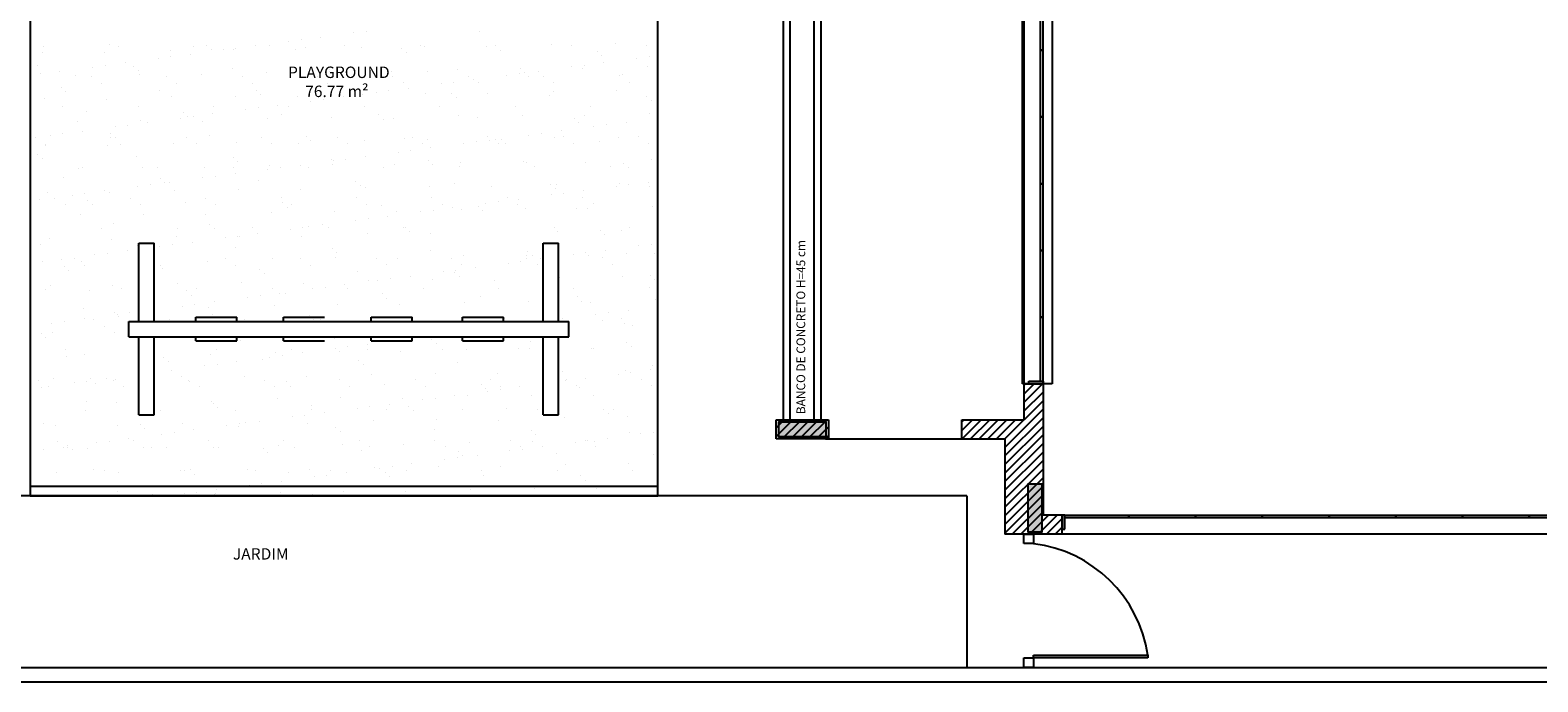
# Model space of a CAD drawing. Units: millimetres. Extents: x 24727 to 79536, y 6124 to 24087.
# Drawn here: x 35057 to 36638, y 12841 to 13525 of the extents above; entities that cross this region are included whole.
import ezdxf

# ---------------------------------------------------------------- set-up
doc = ezdxf.new("R2010")
doc.units = ezdxf.units.MM
doc.header["$LTSCALE"] = 10
doc.linetypes.add('DASHDOT', pattern=[25.4, 12.7, -6.35, 0, -6.35])
doc.linetypes.add('HIDDEN2', pattern=[4.7625, 3.175, -1.5875])
doc.layers.add('VISTA2', color=252, linetype='Continuous')
doc.styles.add('A16-E50', font='arial.ttf', dxfattribs={"height": 0.08})
doc.styles.add('ESC-50-A20', font='arial.ttf', dxfattribs={"height": 0.1})

# ---------------------------------------------------------------- blocks, each defined once
blk = doc.blocks.new('o r03')
at = {"layer": 'VISTA2', "linetype": 'Continuous'}
for points in [[(2578.572, 1347.424), (2578.572, 1347.499), (2578.572, 1347.574), (2578.322, 1347.574), (2578.072, 1347.574), (2578.072, 1347.499), (2578.072, 1347.424), (2578.322, 1347.424)], [(2580.837, 1346.924), (2580.762, 1346.924), (2580.687, 1346.924), (2580.687, 1346.674), (2580.687, 1346.424), (2580.762, 1346.424), (2580.837, 1346.424), (2580.837, 1346.674)]]:
    blk.add_hatch(color=251, dxfattribs=at).paths.add_polyline_path(points)
at = {"layer": 'VISTA2', "color": 251}
for p, q in [((2570.225, 1358.449), (2570.225, 1346.799)), ((2576.807, 1346.799), (2576.807, 1358.449)), ((2578.122, 1352.549), (2578.122, 1347.599)), ((2578.522, 1347.599), (2578.522, 1352.549)), ((2580.647, 1352.174), (2580.647, 1347.974)), ((2580.817, 1352.143), (2580.817, 1351.474)), ((2580.847, 1351.473), (2580.847, 1352.143)), ((2580.847, 1351.474), (2580.817, 1351.474)), ((2580.817, 1351.474), (2580.817, 1350.774)), ((2580.817, 1351.474), (2580.847, 1351.474)), ((2580.847, 1350.773), (2580.847, 1351.474)), ((2580.847, 1350.774), (2580.817, 1350.774)), ((2580.817, 1350.774), (2580.817, 1350.074)), ((2580.817, 1350.774), (2580.847, 1350.774)), ((2580.847, 1350.073), (2580.847, 1350.774)), ((2580.817, 1350.074), (2580.847, 1350.074)), ((2580.847, 1350.074), (2580.817, 1350.074)), ((2580.817, 1350.074), (2580.817, 1349.374)), ((2580.847, 1349.373), (2580.847, 1350.074)), ((2571.366, 1349.449), (2571.527, 1349.449)), ((2571.366, 1348.63), (2571.366, 1349.449)), ((2571.527, 1348.63), (2571.527, 1349.449)), ((2575.605, 1348.63), (2575.605, 1349.449)), ((2575.605, 1349.449), (2575.766, 1349.449)), ((2575.766, 1348.63), (2575.766, 1349.449)), ((2580.847, 1349.374), (2580.817, 1349.374)), ((2580.817, 1349.374), (2580.817, 1348.674)), ((2580.817, 1349.374), (2580.847, 1349.374)), ((2580.847, 1348.673), (2580.847, 1349.374)), ((2571.259, 1348.63), (2575.874, 1348.63)), ((2571.259, 1348.469), (2571.259, 1348.63)), ((2571.527, 1348.63), (2571.527, 1348.673)), ((2571.962, 1348.673), (2572.391, 1348.673)), ((2571.962, 1348.63), (2571.962, 1348.673)), ((2572.391, 1348.63), (2572.391, 1348.673)), ((2572.882, 1348.673), (2573.311, 1348.673)), ((2572.882, 1348.63), (2572.882, 1348.673)), ((2572.882, 1348.63), (2572.882, 1348.673)), ((2573.802, 1348.673), (2574.231, 1348.673)), ((2573.802, 1348.63), (2573.802, 1348.673)), ((2573.802, 1348.63), (2573.802, 1348.673)), ((2574.231, 1348.63), (2574.231, 1348.673)), ((2574.759, 1348.673), (2575.188, 1348.673)), ((2574.759, 1348.63), (2574.759, 1348.673)), ((2574.759, 1348.63), (2574.759, 1348.673)), ((2575.188, 1348.63), (2575.188, 1348.673)), ((2575.605, 1348.63), (2575.605, 1348.673)), ((2575.874, 1348.469), (2575.874, 1348.63)), ((2580.847, 1348.674), (2580.817, 1348.674)), ((2580.817, 1348.674), (2580.817, 1348.004)), ((2580.817, 1348.674), (2580.847, 1348.674)), ((2580.847, 1347.974), (2580.847, 1348.674)), ((2571.259, 1348.469), (2575.874, 1348.469)), ((2571.366, 1347.649), (2571.366, 1348.469)), ((2571.527, 1347.649), (2571.527, 1348.469)), ((2571.962, 1348.426), (2571.962, 1348.469)), ((2571.962, 1348.426), (2572.391, 1348.426)), ((2572.391, 1348.426), (2572.391, 1348.469)), ((2572.882, 1348.426), (2572.882, 1348.469)), ((2572.882, 1348.426), (2573.311, 1348.426)), ((2573.802, 1348.426), (2573.802, 1348.469)), ((2573.802, 1348.426), (2574.231, 1348.426)), ((2574.231, 1348.426), (2574.231, 1348.469)), ((2574.759, 1348.426), (2574.759, 1348.469)), ((2574.759, 1348.426), (2575.188, 1348.426)), ((2575.188, 1348.426), (2575.188, 1348.469)), ((2575.605, 1347.649), (2575.605, 1348.469)), ((2575.766, 1347.649), (2575.766, 1348.469)), ((2580.647, 1347.974), (2580.847, 1347.974)), ((2580.647, 1347.974), (2580.847, 1347.974)), ((2580.647, 1347.974), (2580.847, 1347.974)), ((2580.647, 1347.974), (2580.847, 1347.974)), ((2580.647, 1347.974), (2580.847, 1347.974)), ((2580.647, 1347.974), (2580.847, 1347.974)), ((2580.647, 1347.974), (2580.847, 1347.974)), ((2580.647, 1347.974), (2580.847, 1347.974)), ((2580.647, 1347.974), (2580.847, 1347.974)), ((2580.647, 1347.974), (2580.847, 1347.974)), ((2580.647, 1347.974), (2580.847, 1347.974)), ((2580.647, 1347.974), (2580.847, 1347.974)), ((2580.647, 1347.974), (2580.647, 1347.599)), ((2580.697, 1347.974), (2580.697, 1348.004)), ((2580.697, 1348.004), (2580.847, 1348.004)), ((2580.847, 1347.974), (2580.697, 1347.974)), ((2580.817, 1348.004), (2580.847, 1348.004)), ((2580.847, 1348.004), (2580.847, 1347.974)), ((2580.847, 1347.974), (2580.847, 1346.599)), ((2571.366, 1347.649), (2571.527, 1347.649)), ((2575.605, 1347.649), (2575.766, 1347.649)), ((2578.047, 1347.399), (2578.047, 1347.599)), ((2578.047, 1347.599), (2578.597, 1347.599)), ((2578.122, 1347.599), (2578.522, 1347.599)), ((2578.597, 1347.599), (2578.597, 1347.399)), ((2579.997, 1347.599), (2580.647, 1347.599)), ((2579.997, 1347.399), (2579.997, 1347.599)), ((2580.647, 1347.599), (2580.647, 1347.599)), ((2578.597, 1347.399), (2578.047, 1347.399)), ((2578.567, 1347.399), (2579.997, 1347.399)), ((2579.997, 1347.399), (2580.447, 1347.399)), ((2580.447, 1347.399), (2580.447, 1346.399)), ((2576.807, 1346.899), (2570.225, 1346.899)), ((2580.047, 1346.799), (2567.015, 1346.799)), ((2570.225, 1346.799), (2576.807, 1346.799)), ((2580.047, 1346.799), (2580.047, 1344.999)), ((2581.047, 1346.599), (2580.847, 1346.599)), ((2581.047, 1346.399), (2581.047, 1346.599)), ((2581.077, 1346.599), (2581.047, 1346.599)), ((2581.047, 1346.599), (2581.047, 1346.449)), ((2581.077, 1346.449), (2581.077, 1346.599)), ((2581.077, 1346.599), (2581.747, 1346.599)), ((2581.077, 1346.569), (2581.077, 1346.599)), ((2581.747, 1346.569), (2581.077, 1346.569)), ((2581.746, 1346.599), (2582.447, 1346.599)), ((2581.747, 1346.569), (2581.747, 1346.599)), ((2581.747, 1346.599), (2581.747, 1346.569)), ((2582.447, 1346.569), (2581.747, 1346.569)), ((2582.446, 1346.599), (2583.147, 1346.599)), ((2582.447, 1346.569), (2582.447, 1346.599)), ((2582.447, 1346.599), (2582.447, 1346.569)), ((2583.147, 1346.569), (2582.447, 1346.569)), ((2583.146, 1346.599), (2583.847, 1346.599)), ((2583.147, 1346.569), (2583.147, 1346.599)), ((2583.147, 1346.599), (2583.147, 1346.569)), ((2583.847, 1346.569), (2583.147, 1346.569)), ((2583.846, 1346.599), (2584.547, 1346.599)), ((2583.847, 1346.569), (2583.847, 1346.599)), ((2583.847, 1346.599), (2583.847, 1346.569)), ((2584.547, 1346.569), (2583.847, 1346.569)), ((2584.546, 1346.599), (2585.247, 1346.599)), ((2584.547, 1346.569), (2584.547, 1346.599)), ((2584.547, 1346.599), (2584.547, 1346.569)), ((2585.247, 1346.569), (2584.547, 1346.569)), ((2585.246, 1346.599), (2585.947, 1346.599)), ((2585.247, 1346.569), (2585.247, 1346.599)), ((2585.247, 1346.599), (2585.247, 1346.569)), ((2585.947, 1346.569), (2585.247, 1346.569)), ((2585.946, 1346.599), (2586.616, 1346.599)), ((2585.947, 1346.569), (2585.947, 1346.599)), ((2585.947, 1346.599), (2585.947, 1346.569)), ((2586.616, 1346.569), (2585.947, 1346.569)), ((2581.047, 1346.399), (2580.447, 1346.399)), ((2580.647, 1346.299), (2580.647, 1346.399)), ((2580.647, 1346.399), (2580.747, 1346.399)), ((2580.747, 1346.399), (2580.747, 1346.299)), ((2581.047, 1346.449), (2581.077, 1346.449)), ((2586.647, 1346.399), (2581.047, 1346.399)), ((2580.747, 1346.299), (2580.647, 1346.299)), ((2580.647, 1344.999), (2580.647, 1345.099)), ((2580.647, 1345.099), (2580.747, 1345.099)), ((2580.747, 1345.099), (2580.747, 1345.129)), ((2580.747, 1345.129), (2581.947, 1345.129)), ((2581.947, 1345.099), (2580.747, 1345.099)), ((2580.747, 1345.099), (2580.747, 1344.999)), ((2581.947, 1345.129), (2581.947, 1345.099)), ((2545.735, 1344.999), (2602.785, 1344.999)), ((2580.747, 1344.999), (2580.647, 1344.999)), ((2545.585, 1344.849), (2605.585, 1344.849))]:
    blk.add_line(p, q, dxfattribs=at)
at = {"layer": 'VISTA2', "color": 251, "linetype": 'HIDDEN2', "ltscale": 0.5}
for p, q in [((2578.197, 1347.599), (2578.197, 1352.549)), ((2578.447, 1347.599), (2578.447, 1352.549))]:
    blk.add_line(p, q, dxfattribs=at)
at = {"layer": 'VISTA2', "color": 251, "linetype": 'DASHDOT', "ltscale": 0.15}
for p, q in [((2580.633, 1347.974), (2580.633, 1352.174)), ((2580.943, 1352.174), (2580.943, 1347.974)), ((2580.943, 1347.974), (2580.633, 1347.974))]:
    blk.add_line(p, q, dxfattribs=at)
at = {"layer": 'VISTA2', "color": 251, "linetype": 'Continuous'}
for p, q in [((2572.934, 1351.568), (2572.934, 1351.568)), ((2573.067, 1351.586), (2573.067, 1351.586)), ((2573.273, 1351.613), (2573.273, 1351.613)), ((2573.618, 1351.658), (2573.618, 1351.658)), ((2573.75, 1351.676), (2573.75, 1351.676)), ((2574.935, 1351.675), (2574.935, 1351.675)), ((2570.359, 1351.453), (2570.359, 1351.453)), ((2570.361, 1351.515), (2570.361, 1351.515)), ((2571.009, 1351.449), (2571.009, 1351.449)), ((2571.06, 1351.534), (2571.06, 1351.534)), ((2571.152, 1351.516), (2571.152, 1351.516)), ((2571.695, 1351.474), (2571.695, 1351.474)), ((2571.906, 1351.433), (2571.906, 1351.433)), ((2571.943, 1351.518), (2571.943, 1351.518)), ((2572.077, 1351.526), (2572.077, 1351.526)), ((2572.123, 1351.483), (2572.123, 1351.483)), ((2572.251, 1351.478), (2572.251, 1351.478)), ((2572.359, 1351.483), (2572.359, 1351.483)), ((2572.383, 1351.496), (2572.383, 1351.496)), ((2572.589, 1351.523), (2572.589, 1351.523)), ((2572.734, 1351.519), (2572.734, 1351.519)), ((2573.009, 1351.48), (2573.009, 1351.48)), ((2573.108, 1351.503), (2573.108, 1351.503)), ((2573.525, 1351.521), (2573.525, 1351.521)), ((2573.695, 1351.504), (2573.695, 1351.504)), ((2574.124, 1351.495), (2574.124, 1351.495)), ((2574.171, 1351.452), (2574.171, 1351.452)), ((2574.316, 1351.522), (2574.316, 1351.522)), ((2574.36, 1351.513), (2574.36, 1351.513)), ((2575.01, 1351.51), (2575.01, 1351.51)), ((2575.107, 1351.524), (2575.107, 1351.524)), ((2575.156, 1351.472), (2575.156, 1351.472)), ((2575.696, 1351.534), (2575.696, 1351.534)), ((2575.898, 1351.525), (2575.898, 1351.525)), ((2576.172, 1351.463), (2576.172, 1351.463)), ((2576.219, 1351.42), (2576.219, 1351.42)), ((2576.361, 1351.543), (2576.361, 1351.543)), ((2576.689, 1351.526), (2576.689, 1351.526)), ((2576.719, 1351.409), (2576.719, 1351.409)), ((2570.297, 1351.312), (2570.297, 1351.312)), ((2570.538, 1351.253), (2570.538, 1351.253)), ((2570.883, 1351.298), (2570.883, 1351.298)), ((2571.015, 1351.316), (2571.015, 1351.316)), ((2571.222, 1351.343), (2571.222, 1351.343)), ((2571.313, 1351.303), (2571.313, 1351.303)), ((2571.36, 1351.26), (2571.36, 1351.26)), ((2571.567, 1351.388), (2571.567, 1351.388)), ((2571.699, 1351.406), (2571.699, 1351.406)), ((2572.344, 1351.28), (2572.344, 1351.28)), ((2573.361, 1351.272), (2573.361, 1351.272)), ((2573.368, 1351.253), (2573.368, 1351.253)), ((2574.704, 1351.275), (2574.704, 1351.275)), ((2575.368, 1351.283), (2575.368, 1351.283)), ((2575.558, 1351.256), (2575.558, 1351.256)), ((2575.903, 1351.301), (2575.903, 1351.301)), ((2576.018, 1351.28), (2576.018, 1351.28)), ((2576.036, 1351.319), (2576.036, 1351.319)), ((2576.242, 1351.346), (2576.242, 1351.346)), ((2576.587, 1351.391), (2576.587, 1351.391)), ((2576.704, 1351.305), (2576.704, 1351.305)), ((2570.332, 1351.226), (2570.332, 1351.226)), ((2570.702, 1351.214), (2570.702, 1351.214)), ((2570.865, 1351.194), (2570.865, 1351.194)), ((2570.972, 1351.126), (2570.972, 1351.126)), ((2571.367, 1351.223), (2571.367, 1351.223)), ((2571.656, 1351.196), (2571.656, 1351.196)), ((2571.763, 1351.127), (2571.763, 1351.127)), ((2572.017, 1351.22), (2572.017, 1351.22)), ((2572.447, 1351.197), (2572.447, 1351.197)), ((2572.554, 1351.129), (2572.554, 1351.129)), ((2572.703, 1351.244), (2572.703, 1351.244)), ((2573.238, 1351.199), (2573.238, 1351.199)), ((2573.345, 1351.13), (2573.345, 1351.13)), ((2573.408, 1351.229), (2573.408, 1351.229)), ((2574.017, 1351.25), (2574.017, 1351.25)), ((2574.029, 1351.2), (2574.029, 1351.2)), ((2574.136, 1351.132), (2574.136, 1351.132)), ((2574.392, 1351.249), (2574.392, 1351.249)), ((2574.536, 1351.121), (2574.536, 1351.121)), ((2574.668, 1351.139), (2574.668, 1351.139)), ((2574.82, 1351.201), (2574.82, 1351.201)), ((2574.875, 1351.166), (2574.875, 1351.166)), ((2574.927, 1351.133), (2574.927, 1351.133)), ((2575.22, 1351.211), (2575.22, 1351.211)), ((2575.352, 1351.229), (2575.352, 1351.229)), ((2575.408, 1351.24), (2575.408, 1351.24)), ((2575.455, 1351.198), (2575.455, 1351.198)), ((2575.611, 1351.203), (2575.611, 1351.203)), ((2575.718, 1351.135), (2575.718, 1351.135)), ((2576.402, 1351.204), (2576.402, 1351.204)), ((2576.44, 1351.218), (2576.44, 1351.218)), ((2576.509, 1351.136), (2576.509, 1351.136)), ((2570.375, 1350.963), (2570.375, 1350.963)), ((2570.549, 1351.08), (2570.549, 1351.08)), ((2570.596, 1351.037), (2570.596, 1351.037)), ((2571.025, 1350.96), (2571.025, 1350.96)), ((2571.581, 1351.057), (2571.581, 1351.057)), ((2571.711, 1350.985), (2571.711, 1350.985)), ((2572.375, 1350.993), (2572.375, 1350.993)), ((2572.597, 1351.049), (2572.597, 1351.049)), ((2572.644, 1351.006), (2572.644, 1351.006)), ((2573.025, 1350.99), (2573.025, 1350.99)), ((2573.169, 1350.941), (2573.169, 1350.941)), ((2573.301, 1350.959), (2573.301, 1350.959)), ((2573.507, 1350.986), (2573.507, 1350.986)), ((2573.628, 1351.026), (2573.628, 1351.026)), ((2573.711, 1351.015), (2573.711, 1351.015)), ((2573.852, 1351.031), (2573.852, 1351.031)), ((2573.984, 1351.049), (2573.984, 1351.049)), ((2574.191, 1351.076), (2574.191, 1351.076)), ((2574.376, 1351.023), (2574.376, 1351.023)), ((2574.645, 1351.018), (2574.645, 1351.018)), ((2574.692, 1350.975), (2574.692, 1350.975)), ((2575.026, 1351.02), (2575.026, 1351.02)), ((2575.676, 1350.995), (2575.676, 1350.995)), ((2575.712, 1351.045), (2575.712, 1351.045)), ((2576.377, 1351.053), (2576.377, 1351.053)), ((2576.693, 1350.986), (2576.693, 1350.986)), ((2576.739, 1350.943), (2576.739, 1350.943)), ((2570.566, 1350.879), (2570.566, 1350.879)), ((2570.817, 1350.834), (2570.817, 1350.834)), ((2571.357, 1350.88), (2571.357, 1350.88)), ((2571.834, 1350.826), (2571.834, 1350.826)), ((2571.88, 1350.783), (2571.88, 1350.783)), ((2571.933, 1350.779), (2571.933, 1350.779)), ((2572.14, 1350.806), (2572.14, 1350.806)), ((2572.148, 1350.882), (2572.148, 1350.882)), ((2572.485, 1350.851), (2572.485, 1350.851)), ((2572.617, 1350.869), (2572.617, 1350.869)), ((2572.824, 1350.896), (2572.824, 1350.896)), ((2572.865, 1350.803), (2572.865, 1350.803)), ((2572.939, 1350.883), (2572.939, 1350.883)), ((2573.73, 1350.885), (2573.73, 1350.885)), ((2573.881, 1350.795), (2573.881, 1350.795)), ((2574.521, 1350.886), (2574.521, 1350.886)), ((2574.72, 1350.785), (2574.72, 1350.785)), ((2575.312, 1350.888), (2575.312, 1350.888)), ((2575.384, 1350.794), (2575.384, 1350.794)), ((2576.034, 1350.791), (2576.034, 1350.791)), ((2576.103, 1350.889), (2576.103, 1350.889)), ((2576.72, 1350.815), (2576.72, 1350.815)), ((2570.718, 1350.725), (2570.718, 1350.725)), ((2570.772, 1350.626), (2570.772, 1350.626)), ((2571.117, 1350.671), (2571.117, 1350.671)), ((2571.25, 1350.689), (2571.25, 1350.689)), ((2571.383, 1350.733), (2571.383, 1350.733)), ((2571.456, 1350.716), (2571.456, 1350.716)), ((2571.801, 1350.761), (2571.801, 1350.761)), ((2572.033, 1350.73), (2572.033, 1350.73)), ((2572.719, 1350.755), (2572.719, 1350.755)), ((2573.384, 1350.764), (2573.384, 1350.764)), ((2573.928, 1350.752), (2573.928, 1350.752)), ((2574.033, 1350.76), (2574.033, 1350.76)), ((2574.913, 1350.772), (2574.913, 1350.772)), ((2575.793, 1350.629), (2575.793, 1350.629)), ((2575.929, 1350.763), (2575.929, 1350.763)), ((2575.976, 1350.72), (2575.976, 1350.72)), ((2576.138, 1350.675), (2576.138, 1350.675)), ((2576.27, 1350.692), (2576.27, 1350.692)), ((2576.476, 1350.719), (2576.476, 1350.719)), ((2570.279, 1350.557), (2570.279, 1350.557)), ((2570.386, 1350.488), (2570.386, 1350.488)), ((2570.391, 1350.474), (2570.391, 1350.474)), ((2570.434, 1350.581), (2570.434, 1350.581)), ((2570.566, 1350.599), (2570.566, 1350.599)), ((2571.041, 1350.471), (2571.041, 1350.471)), ((2571.07, 1350.603), (2571.07, 1350.603)), ((2571.07, 1350.558), (2571.07, 1350.558)), ((2571.117, 1350.56), (2571.117, 1350.56)), ((2571.177, 1350.49), (2571.177, 1350.49)), ((2571.727, 1350.495), (2571.727, 1350.495)), ((2571.861, 1350.56), (2571.861, 1350.56)), ((2571.968, 1350.491), (2571.968, 1350.491)), ((2572.101, 1350.58), (2572.101, 1350.58)), ((2572.391, 1350.504), (2572.391, 1350.504)), ((2572.652, 1350.561), (2572.652, 1350.561)), ((2572.759, 1350.493), (2572.759, 1350.493)), ((2573.041, 1350.501), (2573.041, 1350.501)), ((2573.118, 1350.572), (2573.118, 1350.572)), ((2573.165, 1350.529), (2573.165, 1350.529)), ((2573.443, 1350.562), (2573.443, 1350.562)), ((2573.55, 1350.494), (2573.55, 1350.494)), ((2573.727, 1350.525), (2573.727, 1350.525)), ((2574.149, 1350.549), (2574.149, 1350.549)), ((2574.234, 1350.564), (2574.234, 1350.564)), ((2574.341, 1350.496), (2574.341, 1350.496)), ((2574.392, 1350.534), (2574.392, 1350.534)), ((2574.77, 1350.495), (2574.77, 1350.495)), ((2574.902, 1350.512), (2574.902, 1350.512)), ((2575.025, 1350.565), (2575.025, 1350.565)), ((2575.042, 1350.531), (2575.042, 1350.531)), ((2575.109, 1350.539), (2575.109, 1350.539)), ((2575.132, 1350.497), (2575.132, 1350.497)), ((2575.165, 1350.54), (2575.165, 1350.54)), ((2575.212, 1350.498), (2575.212, 1350.498)), ((2575.454, 1350.585), (2575.454, 1350.585)), ((2575.586, 1350.602), (2575.586, 1350.602)), ((2575.728, 1350.555), (2575.728, 1350.555)), ((2575.816, 1350.567), (2575.816, 1350.567)), ((2575.923, 1350.499), (2575.923, 1350.499)), ((2576.197, 1350.518), (2576.197, 1350.518)), ((2576.393, 1350.564), (2576.393, 1350.564)), ((2576.607, 1350.568), (2576.607, 1350.568)), ((2576.714, 1350.5), (2576.714, 1350.5)), ((2570.306, 1350.38), (2570.306, 1350.38)), ((2570.353, 1350.337), (2570.353, 1350.337)), ((2571.338, 1350.357), (2571.338, 1350.357)), ((2572.354, 1350.349), (2572.354, 1350.349)), ((2572.401, 1350.306), (2572.401, 1350.306)), ((2573.386, 1350.326), (2573.386, 1350.326)), ((2573.403, 1350.315), (2573.403, 1350.315)), ((2573.535, 1350.332), (2573.535, 1350.332)), ((2573.741, 1350.359), (2573.741, 1350.359)), ((2574.086, 1350.405), (2574.086, 1350.405)), ((2574.219, 1350.422), (2574.219, 1350.422)), ((2574.402, 1350.318), (2574.402, 1350.318)), ((2574.425, 1350.449), (2574.425, 1350.449)), ((2575.4, 1350.304), (2575.4, 1350.304)), ((2576.736, 1350.326), (2576.736, 1350.326)), ((2570.734, 1350.236), (2570.734, 1350.236)), ((2570.772, 1350.243), (2570.772, 1350.243)), ((2571.399, 1350.244), (2571.399, 1350.244)), ((2571.563, 1350.244), (2571.563, 1350.244)), ((2572.049, 1350.241), (2572.049, 1350.241)), ((2572.168, 1350.152), (2572.168, 1350.152)), ((2572.354, 1350.246), (2572.354, 1350.246)), ((2572.374, 1350.179), (2572.374, 1350.179)), ((2572.719, 1350.225), (2572.719, 1350.225)), ((2572.735, 1350.266), (2572.735, 1350.266)), ((2572.851, 1350.242), (2572.851, 1350.242)), ((2573.058, 1350.269), (2573.058, 1350.269)), ((2573.145, 1350.247), (2573.145, 1350.247)), ((2573.4, 1350.274), (2573.4, 1350.274)), ((2573.935, 1350.249), (2573.935, 1350.249)), ((2574.049, 1350.271), (2574.049, 1350.271)), ((2574.449, 1350.275), (2574.449, 1350.275)), ((2574.726, 1350.25), (2574.726, 1350.25)), ((2574.736, 1350.296), (2574.736, 1350.296)), ((2575.433, 1350.295), (2575.433, 1350.295)), ((2575.517, 1350.251), (2575.517, 1350.251)), ((2576.05, 1350.301), (2576.05, 1350.301)), ((2576.308, 1350.253), (2576.308, 1350.253)), ((2576.45, 1350.286), (2576.45, 1350.286)), ((2576.496, 1350.243), (2576.496, 1350.243)), ((2570.574, 1350.135), (2570.574, 1350.135)), ((2571.007, 1349.999), (2571.007, 1349.999)), ((2571.352, 1350.045), (2571.352, 1350.045)), ((2571.484, 1350.062), (2571.484, 1350.062)), ((2571.591, 1350.126), (2571.591, 1350.126)), ((2571.637, 1350.083), (2571.637, 1350.083)), ((2571.69, 1350.089), (2571.69, 1350.089)), ((2571.743, 1350.006), (2571.743, 1350.006)), ((2572.035, 1350.135), (2572.035, 1350.135)), ((2572.407, 1350.014), (2572.407, 1350.014)), ((2572.622, 1350.103), (2572.622, 1350.103)), ((2573.057, 1350.011), (2573.057, 1350.011)), ((2573.638, 1350.095), (2573.638, 1350.095)), ((2573.685, 1350.052), (2573.685, 1350.052)), ((2573.743, 1350.036), (2573.743, 1350.036)), ((2574.408, 1350.044), (2574.408, 1350.044)), ((2574.67, 1350.072), (2574.67, 1350.072)), ((2575.058, 1350.041), (2575.058, 1350.041)), ((2575.686, 1350.063), (2575.686, 1350.063)), ((2575.733, 1350.021), (2575.733, 1350.021)), ((2575.744, 1350.066), (2575.744, 1350.066)), ((2576.027, 1350.002), (2576.027, 1350.002)), ((2576.372, 1350.048), (2576.372, 1350.048)), ((2576.409, 1350.075), (2576.409, 1350.075)), ((2576.504, 1350.065), (2576.504, 1350.065)), ((2576.71, 1350.092), (2576.71, 1350.092)), ((2576.717, 1350.041), (2576.717, 1350.041)), ((2570.323, 1349.909), (2570.323, 1349.909)), ((2570.407, 1349.984), (2570.407, 1349.984)), ((2570.484, 1349.921), (2570.484, 1349.921)), ((2570.591, 1349.852), (2570.591, 1349.852)), ((2570.668, 1349.955), (2570.668, 1349.955)), ((2570.8, 1349.972), (2570.8, 1349.972)), ((2570.827, 1349.903), (2570.827, 1349.903)), ((2570.874, 1349.86), (2570.874, 1349.86)), ((2571.057, 1349.981), (2571.057, 1349.981)), ((2571.275, 1349.922), (2571.275, 1349.922)), ((2571.382, 1349.854), (2571.382, 1349.854)), ((2571.858, 1349.88), (2571.858, 1349.88)), ((2572.066, 1349.924), (2572.066, 1349.924)), ((2572.173, 1349.855), (2572.173, 1349.855)), ((2572.857, 1349.925), (2572.857, 1349.925)), ((2572.875, 1349.872), (2572.875, 1349.872)), ((2572.922, 1349.829), (2572.922, 1349.829)), ((2572.964, 1349.857), (2572.964, 1349.857)), ((2573.648, 1349.926), (2573.648, 1349.926)), ((2573.755, 1349.858), (2573.755, 1349.858)), ((2573.906, 1349.849), (2573.906, 1349.849)), ((2574.439, 1349.928), (2574.439, 1349.928)), ((2574.546, 1349.86), (2574.546, 1349.86)), ((2574.923, 1349.84), (2574.923, 1349.84)), ((2575.004, 1349.868), (2575.004, 1349.868)), ((2575.137, 1349.885), (2575.137, 1349.885)), ((2575.23, 1349.929), (2575.23, 1349.929)), ((2575.337, 1349.861), (2575.337, 1349.861)), ((2575.343, 1349.912), (2575.343, 1349.912)), ((2575.688, 1349.958), (2575.688, 1349.958)), ((2575.82, 1349.975), (2575.82, 1349.975)), ((2576.021, 1349.931), (2576.021, 1349.931)), ((2576.128, 1349.863), (2576.128, 1349.863)), ((2576.752, 1349.836), (2576.752, 1349.836)), ((2570.75, 1349.746), (2570.75, 1349.746)), ((2571.415, 1349.755), (2571.415, 1349.755)), ((2572.065, 1349.752), (2572.065, 1349.752)), ((2572.751, 1349.776), (2572.751, 1349.776)), ((2573.416, 1349.785), (2573.416, 1349.785)), ((2573.637, 1349.688), (2573.637, 1349.688)), ((2573.769, 1349.705), (2573.769, 1349.705)), ((2573.976, 1349.732), (2573.976, 1349.732)), ((2574.065, 1349.782), (2574.065, 1349.782)), ((2574.321, 1349.778), (2574.321, 1349.778)), ((2574.453, 1349.795), (2574.453, 1349.795)), ((2574.659, 1349.822), (2574.659, 1349.822)), ((2574.752, 1349.806), (2574.752, 1349.806)), ((2574.969, 1349.798), (2574.969, 1349.798)), ((2575.416, 1349.815), (2575.416, 1349.815)), ((2575.954, 1349.818), (2575.954, 1349.818)), ((2576.066, 1349.812), (2576.066, 1349.812)), ((2570.977, 1349.607), (2570.977, 1349.607)), ((2571.095, 1349.657), (2571.095, 1349.657)), ((2571.759, 1349.517), (2571.759, 1349.517)), ((2571.768, 1349.608), (2571.768, 1349.608)), ((2572.111, 1349.649), (2572.111, 1349.649)), ((2572.158, 1349.606), (2572.158, 1349.606)), ((2572.402, 1349.525), (2572.402, 1349.525)), ((2572.423, 1349.525), (2572.423, 1349.525)), ((2572.559, 1349.61), (2572.559, 1349.61)), ((2572.608, 1349.552), (2572.608, 1349.552)), ((2572.953, 1349.598), (2572.953, 1349.598)), ((2573.073, 1349.522), (2573.073, 1349.522)), ((2573.085, 1349.615), (2573.085, 1349.615)), ((2573.143, 1349.626), (2573.143, 1349.626)), ((2573.292, 1349.642), (2573.292, 1349.642)), ((2573.35, 1349.611), (2573.35, 1349.611)), ((2573.759, 1349.547), (2573.759, 1349.547)), ((2574.141, 1349.613), (2574.141, 1349.613)), ((2574.159, 1349.618), (2574.159, 1349.618)), ((2574.206, 1349.575), (2574.206, 1349.575)), ((2574.424, 1349.555), (2574.424, 1349.555)), ((2575.723, 1349.615), (2575.723, 1349.615)), ((2575.76, 1349.577), (2575.76, 1349.577)), ((2576.207, 1349.586), (2576.207, 1349.586)), ((2576.253, 1349.543), (2576.253, 1349.543)), ((2576.425, 1349.585), (2576.425, 1349.585)), ((2576.514, 1349.617), (2576.514, 1349.617)), ((2570.331, 1349.435), (2570.331, 1349.435)), ((2570.423, 1349.495), (2570.423, 1349.495)), ((2571.073, 1349.492), (2571.073, 1349.492)), ((2571.241, 1349.372), (2571.241, 1349.372)), ((2571.348, 1349.426), (2571.348, 1349.426)), ((2571.586, 1349.418), (2571.586, 1349.418)), ((2571.718, 1349.435), (2571.718, 1349.435)), ((2571.924, 1349.462), (2571.924, 1349.462)), ((2572.269, 1349.508), (2572.269, 1349.508)), ((2572.379, 1349.403), (2572.379, 1349.403)), ((2573.395, 1349.395), (2573.395, 1349.395)), ((2574.427, 1349.372), (2574.427, 1349.372)), ((2575.443, 1349.363), (2575.443, 1349.363)), ((2576.261, 1349.376), (2576.261, 1349.376)), ((2576.606, 1349.421), (2576.606, 1349.421)), ((2576.738, 1349.438), (2576.738, 1349.438)), ((2570.351, 1349.255), (2570.351, 1349.255)), ((2570.557, 1349.282), (2570.557, 1349.282)), ((2570.584, 1349.203), (2570.584, 1349.203)), ((2570.689, 1349.285), (2570.689, 1349.285)), ((2570.766, 1349.257), (2570.766, 1349.257)), ((2570.796, 1349.216), (2570.796, 1349.216)), ((2570.902, 1349.328), (2570.902, 1349.328)), ((2571.034, 1349.345), (2571.034, 1349.345)), ((2571.587, 1349.218), (2571.587, 1349.218)), ((2572.081, 1349.262), (2572.081, 1349.262)), ((2572.271, 1349.288), (2572.271, 1349.288)), ((2572.378, 1349.219), (2572.378, 1349.219)), ((2572.767, 1349.287), (2572.767, 1349.287)), ((2573.062, 1349.289), (2573.062, 1349.289)), ((2573.169, 1349.221), (2573.169, 1349.221)), ((2573.432, 1349.295), (2573.432, 1349.295)), ((2573.442, 1349.352), (2573.442, 1349.352)), ((2573.853, 1349.29), (2573.853, 1349.29)), ((2573.96, 1349.222), (2573.96, 1349.222)), ((2574.081, 1349.292), (2574.081, 1349.292)), ((2574.644, 1349.292), (2574.644, 1349.292)), ((2574.751, 1349.224), (2574.751, 1349.224)), ((2574.768, 1349.317), (2574.768, 1349.317)), ((2574.894, 1349.196), (2574.894, 1349.196)), ((2575.239, 1349.241), (2575.239, 1349.241)), ((2575.371, 1349.258), (2575.371, 1349.258)), ((2575.432, 1349.325), (2575.432, 1349.325)), ((2575.435, 1349.293), (2575.435, 1349.293)), ((2575.49, 1349.321), (2575.49, 1349.321)), ((2575.542, 1349.225), (2575.542, 1349.225)), ((2575.577, 1349.286), (2575.577, 1349.286)), ((2575.922, 1349.331), (2575.922, 1349.331)), ((2576.054, 1349.348), (2576.054, 1349.348)), ((2576.082, 1349.322), (2576.082, 1349.322)), ((2576.226, 1349.295), (2576.226, 1349.295)), ((2576.333, 1349.226), (2576.333, 1349.226)), ((2576.474, 1349.341), (2576.474, 1349.341)), ((2576.768, 1349.347), (2576.768, 1349.347)), ((2570.631, 1349.16), (2570.631, 1349.16)), ((2571.615, 1349.18), (2571.615, 1349.18)), ((2572.632, 1349.172), (2572.632, 1349.172)), ((2572.679, 1349.129), (2572.679, 1349.129)), ((2573.663, 1349.149), (2573.663, 1349.149)), ((2573.775, 1349.057), (2573.775, 1349.057)), ((2573.871, 1349.061), (2573.871, 1349.061)), ((2574.003, 1349.078), (2574.003, 1349.078)), ((2574.21, 1349.106), (2574.21, 1349.106)), ((2574.44, 1349.066), (2574.44, 1349.066)), ((2574.555, 1349.151), (2574.555, 1349.151)), ((2574.68, 1349.141), (2574.68, 1349.141)), ((2574.687, 1349.168), (2574.687, 1349.168)), ((2574.726, 1349.098), (2574.726, 1349.098)), ((2575.09, 1349.063), (2575.09, 1349.063)), ((2575.776, 1349.087), (2575.776, 1349.087)), ((2576.441, 1349.096), (2576.441, 1349.096)), ((2576.727, 1349.109), (2576.727, 1349.109)), ((2576.774, 1349.066), (2576.774, 1349.066)), ((2570.391, 1348.969), (2570.391, 1348.969)), ((2570.439, 1349.005), (2570.439, 1349.005)), ((2570.852, 1348.957), (2570.852, 1348.957)), ((2571.089, 1349.002), (2571.089, 1349.002)), ((2571.182, 1348.971), (2571.182, 1348.971)), ((2571.775, 1349.027), (2571.775, 1349.027)), ((2571.868, 1348.949), (2571.868, 1348.949)), ((2571.915, 1348.906), (2571.915, 1348.906)), ((2571.973, 1348.972), (2571.973, 1348.972)), ((2572.439, 1349.036), (2572.439, 1349.036)), ((2572.504, 1348.881), (2572.504, 1348.881)), ((2572.636, 1348.898), (2572.636, 1348.898)), ((2572.764, 1348.974), (2572.764, 1348.974)), ((2572.842, 1348.926), (2572.842, 1348.926)), ((2572.9, 1348.926), (2572.9, 1348.926)), ((2573.089, 1349.032), (2573.089, 1349.032)), ((2573.187, 1348.971), (2573.187, 1348.971)), ((2573.32, 1348.988), (2573.32, 1348.988)), ((2573.526, 1349.016), (2573.526, 1349.016)), ((2573.555, 1348.975), (2573.555, 1348.975)), ((2573.916, 1348.918), (2573.916, 1348.918)), ((2574.346, 1348.977), (2574.346, 1348.977)), ((2574.947, 1348.895), (2574.947, 1348.895)), ((2575.137, 1348.978), (2575.137, 1348.978)), ((2575.928, 1348.979), (2575.928, 1348.979)), ((2575.964, 1348.886), (2575.964, 1348.886)), ((2576.719, 1348.981), (2576.719, 1348.981)), ((2570.782, 1348.767), (2570.782, 1348.767)), ((2571.105, 1348.726), (2571.105, 1348.726)), ((2571.82, 1348.791), (2571.82, 1348.791)), ((2571.952, 1348.808), (2571.952, 1348.808)), ((2572.097, 1348.773), (2572.097, 1348.773)), ((2572.159, 1348.836), (2572.159, 1348.836)), ((2572.783, 1348.797), (2572.783, 1348.797)), ((2573.448, 1348.806), (2573.448, 1348.806)), ((2573.963, 1348.875), (2573.963, 1348.875)), ((2574.097, 1348.803), (2574.097, 1348.803)), ((2574.784, 1348.828), (2574.784, 1348.828)), ((2575.448, 1348.836), (2575.448, 1348.836)), ((2576.011, 1348.843), (2576.011, 1348.843)), ((2576.098, 1348.833), (2576.098, 1348.833)), ((2576.289, 1348.722), (2576.289, 1348.722)), ((2576.495, 1348.749), (2576.495, 1348.749)), ((2576.784, 1348.858), (2576.784, 1348.858)), ((2570.453, 1348.611), (2570.453, 1348.611)), ((2570.585, 1348.628), (2570.585, 1348.628)), ((2570.791, 1348.656), (2570.791, 1348.656)), ((2570.894, 1348.649), (2570.894, 1348.649)), ((2571.001, 1348.58), (2571.001, 1348.58)), ((2571.136, 1348.701), (2571.136, 1348.701)), ((2571.152, 1348.683), (2571.152, 1348.683)), ((2571.268, 1348.718), (2571.268, 1348.718)), ((2571.685, 1348.65), (2571.685, 1348.65)), ((2572.136, 1348.703), (2572.136, 1348.703)), ((2572.476, 1348.651), (2572.476, 1348.651)), ((2573.152, 1348.695), (2573.152, 1348.695)), ((2573.199, 1348.652), (2573.199, 1348.652)), ((2573.267, 1348.653), (2573.267, 1348.653)), ((2575.2, 1348.663), (2575.2, 1348.663)), ((2575.605, 1348.632), (2575.605, 1348.632)), ((2575.811, 1348.659), (2575.811, 1348.659)), ((2576.156, 1348.704), (2576.156, 1348.704)), ((2576.232, 1348.641), (2576.232, 1348.641)), ((2576.431, 1348.659), (2576.431, 1348.659)), ((2576.457, 1348.606), (2576.457, 1348.606)), ((2576.538, 1348.59), (2576.538, 1348.59)), ((2570.341, 1348.503), (2570.341, 1348.503)), ((2570.388, 1348.46), (2570.388, 1348.46)), ((2570.455, 1348.516), (2570.455, 1348.516)), ((2571.105, 1348.513), (2571.105, 1348.513)), ((2572.436, 1348.429), (2572.436, 1348.429)), ((2573.42, 1348.449), (2573.42, 1348.449)), ((2574.237, 1348.452), (2574.237, 1348.452)), ((2574.437, 1348.441), (2574.437, 1348.441)), ((2575.468, 1348.418), (2575.468, 1348.418)), ((2576.484, 1348.409), (2576.484, 1348.409)), ((2570.596, 1348.333), (2570.596, 1348.333)), ((2570.609, 1348.258), (2570.609, 1348.258)), ((2570.798, 1348.278), (2570.798, 1348.278)), ((2571.625, 1348.249), (2571.625, 1348.249)), ((2572.113, 1348.283), (2572.113, 1348.283)), ((2572.178, 1348.336), (2572.178, 1348.336)), ((2572.738, 1348.254), (2572.738, 1348.254)), ((2572.799, 1348.308), (2572.799, 1348.308)), ((2572.87, 1348.272), (2572.87, 1348.272)), ((2572.969, 1348.338), (2572.969, 1348.338)), ((2573.077, 1348.299), (2573.077, 1348.299)), ((2573.422, 1348.344), (2573.422, 1348.344)), ((2573.464, 1348.316), (2573.464, 1348.316)), ((2573.554, 1348.362), (2573.554, 1348.362)), ((2573.76, 1348.389), (2573.76, 1348.389)), ((2573.76, 1348.339), (2573.76, 1348.339)), ((2574.113, 1348.313), (2574.113, 1348.313)), ((2574.483, 1348.398), (2574.483, 1348.398)), ((2574.551, 1348.34), (2574.551, 1348.34)), ((2574.8, 1348.338), (2574.8, 1348.338)), ((2575.342, 1348.342), (2575.342, 1348.342)), ((2575.464, 1348.347), (2575.464, 1348.347)), ((2576.114, 1348.343), (2576.114, 1348.343)), ((2576.133, 1348.343), (2576.133, 1348.343)), ((2576.531, 1348.366), (2576.531, 1348.366)), ((2576.8, 1348.368), (2576.8, 1348.368)), ((2571.672, 1348.206), (2571.672, 1348.206)), ((2571.709, 1348.119), (2571.709, 1348.119)), ((2572.054, 1348.164), (2572.054, 1348.164)), ((2572.186, 1348.182), (2572.186, 1348.182)), ((2572.393, 1348.209), (2572.393, 1348.209)), ((2572.657, 1348.226), (2572.657, 1348.226)), ((2573.673, 1348.218), (2573.673, 1348.218)), ((2573.72, 1348.175), (2573.72, 1348.175)), ((2574.704, 1348.195), (2574.704, 1348.195)), ((2575.768, 1348.144), (2575.768, 1348.144)), ((2575.808, 1348.108), (2575.808, 1348.108)), ((2576.473, 1348.117), (2576.473, 1348.117)), ((2576.523, 1348.095), (2576.523, 1348.095)), ((2576.729, 1348.122), (2576.729, 1348.122)), ((2576.752, 1348.164), (2576.752, 1348.164)), ((2570.308, 1348.011), (2570.308, 1348.011)), ((2570.342, 1347.939), (2570.342, 1347.939)), ((2570.415, 1347.943), (2570.415, 1347.943)), ((2570.471, 1348.027), (2570.471, 1348.027)), ((2570.687, 1347.984), (2570.687, 1347.984)), ((2570.819, 1348.002), (2570.819, 1348.002)), ((2570.862, 1348.026), (2570.862, 1348.026)), ((2570.909, 1347.983), (2570.909, 1347.983)), ((2571.025, 1348.029), (2571.025, 1348.029)), ((2571.099, 1348.013), (2571.099, 1348.013)), ((2571.121, 1348.024), (2571.121, 1348.024)), ((2571.206, 1347.944), (2571.206, 1347.944)), ((2571.807, 1348.048), (2571.807, 1348.048)), ((2571.89, 1348.014), (2571.89, 1348.014)), ((2571.893, 1348.003), (2571.893, 1348.003)), ((2571.997, 1347.946), (2571.997, 1347.946)), ((2572.471, 1348.057), (2572.471, 1348.057)), ((2572.681, 1348.015), (2572.681, 1348.015)), ((2572.788, 1347.947), (2572.788, 1347.947)), ((2572.91, 1347.995), (2572.91, 1347.995)), ((2572.956, 1347.952), (2572.956, 1347.952)), ((2573.121, 1348.054), (2573.121, 1348.054)), ((2573.472, 1348.017), (2573.472, 1348.017)), ((2573.579, 1347.949), (2573.579, 1347.949)), ((2573.807, 1348.078), (2573.807, 1348.078)), ((2573.941, 1347.972), (2573.941, 1347.972)), ((2574.263, 1348.018), (2574.263, 1348.018)), ((2574.37, 1347.95), (2574.37, 1347.95)), ((2574.472, 1348.087), (2574.472, 1348.087)), ((2574.957, 1347.963), (2574.957, 1347.963)), ((2575.054, 1348.02), (2575.054, 1348.02)), ((2575.122, 1348.084), (2575.122, 1348.084)), ((2575.161, 1347.952), (2575.161, 1347.952)), ((2575.362, 1347.942), (2575.362, 1347.942)), ((2575.839, 1348.005), (2575.839, 1348.005)), ((2575.845, 1348.021), (2575.845, 1348.021)), ((2575.952, 1347.953), (2575.952, 1347.953)), ((2575.989, 1347.941), (2575.989, 1347.941)), ((2576.046, 1348.032), (2576.046, 1348.032)), ((2576.391, 1348.077), (2576.391, 1348.077)), ((2576.636, 1348.023), (2576.636, 1348.023)), ((2576.743, 1347.954), (2576.743, 1347.954)), ((2580.647, 1347.957), (2580.664, 1347.974)), ((2580.647, 1347.868), (2580.753, 1347.974)), ((2580.647, 1347.778), (2580.843, 1347.974)), ((2570.814, 1347.789), (2570.814, 1347.789)), ((2571.13, 1347.78), (2571.13, 1347.78)), ((2572.129, 1347.794), (2572.129, 1347.794)), ((2572.146, 1347.772), (2572.146, 1347.772)), ((2572.815, 1347.819), (2572.815, 1347.819)), ((2573.48, 1347.827), (2573.48, 1347.827)), ((2574.129, 1347.824), (2574.129, 1347.824)), ((2574.339, 1347.807), (2574.339, 1347.807)), ((2574.472, 1347.825), (2574.472, 1347.825)), ((2574.678, 1347.852), (2574.678, 1347.852)), ((2574.816, 1347.849), (2574.816, 1347.849)), ((2575.004, 1347.921), (2575.004, 1347.921)), ((2575.023, 1347.897), (2575.023, 1347.897)), ((2575.155, 1347.915), (2575.155, 1347.915)), ((2575.48, 1347.857), (2575.48, 1347.857)), ((2576.13, 1347.854), (2576.13, 1347.854)), ((2580.447, 1347.398), (2580.847, 1347.798)), ((2580.647, 1347.688), (2580.847, 1347.888)), ((2570.801, 1347.697), (2570.801, 1347.697)), ((2571.592, 1347.699), (2571.592, 1347.699)), ((2572.193, 1347.729), (2572.193, 1347.729)), ((2572.383, 1347.7), (2572.383, 1347.7)), ((2572.972, 1347.627), (2572.972, 1347.627)), ((2573.104, 1347.645), (2573.104, 1347.645)), ((2573.174, 1347.702), (2573.174, 1347.702)), ((2573.177, 1347.749), (2573.177, 1347.749)), ((2573.311, 1347.672), (2573.311, 1347.672)), ((2573.656, 1347.717), (2573.656, 1347.717)), ((2573.788, 1347.735), (2573.788, 1347.735)), ((2573.965, 1347.703), (2573.965, 1347.703)), ((2573.994, 1347.762), (2573.994, 1347.762)), ((2574.194, 1347.741), (2574.194, 1347.741)), ((2574.24, 1347.698), (2574.24, 1347.698)), ((2574.756, 1347.704), (2574.756, 1347.704)), ((2575.225, 1347.718), (2575.225, 1347.718)), ((2575.547, 1347.706), (2575.547, 1347.706)), ((2575.824, 1347.619), (2575.824, 1347.619)), ((2576.241, 1347.709), (2576.241, 1347.709)), ((2576.288, 1347.666), (2576.288, 1347.666)), ((2576.338, 1347.707), (2576.338, 1347.707)), ((2576.489, 1347.627), (2576.489, 1347.627)), ((2580.447, 1347.308), (2580.847, 1347.708)), ((2580.447, 1347.219), (2580.847, 1347.619)), ((2570.366, 1347.558), (2570.366, 1347.558)), ((2570.487, 1347.537), (2570.487, 1347.537)), ((2571.137, 1347.534), (2571.137, 1347.534)), ((2571.382, 1347.549), (2571.382, 1347.549)), ((2571.429, 1347.506), (2571.429, 1347.506)), ((2571.737, 1347.465), (2571.737, 1347.465)), ((2571.823, 1347.559), (2571.823, 1347.559)), ((2571.943, 1347.492), (2571.943, 1347.492)), ((2572.288, 1347.537), (2572.288, 1347.537)), ((2572.414, 1347.526), (2572.414, 1347.526)), ((2572.421, 1347.555), (2572.421, 1347.555)), ((2572.487, 1347.567), (2572.487, 1347.567)), ((2572.627, 1347.582), (2572.627, 1347.582)), ((2573.137, 1347.564), (2573.137, 1347.564)), ((2573.43, 1347.518), (2573.43, 1347.518)), ((2573.477, 1347.475), (2573.477, 1347.475)), ((2573.823, 1347.589), (2573.823, 1347.589)), ((2574.461, 1347.495), (2574.461, 1347.495)), ((2574.488, 1347.597), (2574.488, 1347.597)), ((2575.138, 1347.594), (2575.138, 1347.594)), ((2575.478, 1347.486), (2575.478, 1347.486)), ((2576.509, 1347.464), (2576.509, 1347.464)), ((2576.757, 1347.468), (2576.757, 1347.468)), ((2578.047, 1347.513), (2578.133, 1347.599)), ((2578.047, 1347.423), (2578.223, 1347.599)), ((2578.113, 1347.399), (2578.313, 1347.599)), ((2578.203, 1347.399), (2578.403, 1347.599)), ((2578.292, 1347.399), (2578.492, 1347.599)), ((2578.382, 1347.399), (2578.582, 1347.599)), ((2578.472, 1347.399), (2578.597, 1347.524)), ((2579.997, 1347.577), (2580.019, 1347.599)), ((2579.997, 1347.487), (2580.109, 1347.599)), ((2579.999, 1347.399), (2580.199, 1347.599)), ((2580.088, 1347.399), (2580.288, 1347.599)), ((2580.178, 1347.399), (2580.378, 1347.599)), ((2580.268, 1347.399), (2580.468, 1347.599)), ((2580.358, 1347.399), (2580.558, 1347.599)), ((2580.447, 1347.129), (2580.847, 1347.529)), ((2570.514, 1347.375), (2570.514, 1347.375)), ((2570.576, 1347.312), (2570.576, 1347.312)), ((2570.619, 1347.326), (2570.619, 1347.326)), ((2570.621, 1347.307), (2570.621, 1347.307)), ((2570.83, 1347.299), (2570.83, 1347.299)), ((2570.921, 1347.357), (2570.921, 1347.357)), ((2571.053, 1347.375), (2571.053, 1347.375)), ((2571.26, 1347.402), (2571.26, 1347.402)), ((2571.305, 1347.377), (2571.305, 1347.377)), ((2571.412, 1347.308), (2571.412, 1347.308)), ((2571.495, 1347.308), (2571.495, 1347.308)), ((2571.605, 1347.447), (2571.605, 1347.447)), ((2571.65, 1347.303), (2571.65, 1347.303)), ((2572.095, 1347.378), (2572.095, 1347.378)), ((2572.145, 1347.304), (2572.145, 1347.304)), ((2572.203, 1347.31), (2572.203, 1347.31)), ((2572.831, 1347.329), (2572.831, 1347.329)), ((2572.886, 1347.379), (2572.886, 1347.379)), ((2572.994, 1347.311), (2572.994, 1347.311)), ((2573.496, 1347.338), (2573.496, 1347.338)), ((2573.677, 1347.381), (2573.677, 1347.381)), ((2573.785, 1347.313), (2573.785, 1347.313)), ((2574.145, 1347.335), (2574.145, 1347.335)), ((2574.468, 1347.382), (2574.468, 1347.382)), ((2574.576, 1347.314), (2574.576, 1347.314)), ((2574.832, 1347.359), (2574.832, 1347.359)), ((2575.259, 1347.384), (2575.259, 1347.384)), ((2575.367, 1347.315), (2575.367, 1347.315)), ((2575.496, 1347.368), (2575.496, 1347.368)), ((2575.525, 1347.444), (2575.525, 1347.444)), ((2575.596, 1347.315), (2575.596, 1347.315)), ((2575.941, 1347.361), (2575.941, 1347.361)), ((2576.05, 1347.385), (2576.05, 1347.385)), ((2576.073, 1347.378), (2576.073, 1347.378)), ((2576.146, 1347.365), (2576.146, 1347.365)), ((2576.158, 1347.317), (2576.158, 1347.317)), ((2576.28, 1347.405), (2576.28, 1347.405)), ((2576.625, 1347.451), (2576.625, 1347.451)), ((2578.562, 1347.399), (2578.597, 1347.434)), ((2580.447, 1347.039), (2580.847, 1347.439)), ((2580.447, 1346.949), (2580.847, 1347.349)), ((2570.237, 1347.267), (2570.237, 1347.267)), ((2570.369, 1347.285), (2570.369, 1347.285)), ((2570.666, 1347.283), (2570.666, 1347.283)), ((2572.667, 1347.295), (2572.667, 1347.295)), ((2572.713, 1347.252), (2572.713, 1347.252)), ((2573.698, 1347.272), (2573.698, 1347.272)), ((2574.574, 1347.181), (2574.574, 1347.181)), ((2574.706, 1347.198), (2574.706, 1347.198)), ((2574.714, 1347.264), (2574.714, 1347.264)), ((2574.761, 1347.221), (2574.761, 1347.221)), ((2574.912, 1347.225), (2574.912, 1347.225)), ((2575.257, 1347.271), (2575.257, 1347.271)), ((2575.39, 1347.288), (2575.39, 1347.288)), ((2575.746, 1347.241), (2575.746, 1347.241)), ((2576.762, 1347.232), (2576.762, 1347.232)), ((2580.447, 1346.859), (2580.847, 1347.259)), ((2580.447, 1346.77), (2580.847, 1347.17)), ((2570.503, 1347.048), (2570.503, 1347.048)), ((2570.887, 1347.08), (2570.887, 1347.08)), ((2571.006, 1347.061), (2571.006, 1347.061)), ((2571.153, 1347.045), (2571.153, 1347.045)), ((2571.797, 1347.063), (2571.797, 1347.063)), ((2571.839, 1347.069), (2571.839, 1347.069)), ((2571.903, 1347.072), (2571.903, 1347.072)), ((2571.95, 1347.029), (2571.95, 1347.029)), ((2572.503, 1347.078), (2572.503, 1347.078)), ((2572.588, 1347.064), (2572.588, 1347.064)), ((2572.934, 1347.049), (2572.934, 1347.049)), ((2573.153, 1347.075), (2573.153, 1347.075)), ((2573.206, 1347.001), (2573.206, 1347.001)), ((2573.338, 1347.018), (2573.338, 1347.018)), ((2573.379, 1347.066), (2573.379, 1347.066)), ((2573.545, 1347.045), (2573.545, 1347.045)), ((2573.839, 1347.1), (2573.839, 1347.1)), ((2573.89, 1347.091), (2573.89, 1347.091)), ((2573.951, 1347.041), (2573.951, 1347.041)), ((2573.998, 1346.998), (2573.998, 1346.998)), ((2574.022, 1347.108), (2574.022, 1347.108)), ((2574.17, 1347.067), (2574.17, 1347.067)), ((2574.229, 1347.135), (2574.229, 1347.135)), ((2574.504, 1347.108), (2574.504, 1347.108)), ((2574.961, 1347.068), (2574.961, 1347.068)), ((2574.982, 1347.018), (2574.982, 1347.018)), ((2575.154, 1347.105), (2575.154, 1347.105)), ((2575.752, 1347.07), (2575.752, 1347.07)), ((2575.84, 1347.13), (2575.84, 1347.13)), ((2575.998, 1347.009), (2575.998, 1347.009)), ((2576.505, 1347.138), (2576.505, 1347.138)), ((2576.543, 1347.071), (2576.543, 1347.071)), ((2580.447, 1346.68), (2580.847, 1347.08)), ((2580.447, 1346.59), (2580.847, 1346.99)), ((2571.139, 1346.849), (2571.139, 1346.849)), ((2571.971, 1346.838), (2571.971, 1346.838)), ((2572.171, 1346.826), (2572.171, 1346.826)), ((2572.178, 1346.865), (2572.178, 1346.865)), ((2572.523, 1346.911), (2572.523, 1346.911)), ((2572.655, 1346.928), (2572.655, 1346.928)), ((2572.847, 1346.84), (2572.847, 1346.84)), ((2572.861, 1346.955), (2572.861, 1346.955)), ((2573.512, 1346.848), (2573.512, 1346.848)), ((2574.161, 1346.845), (2574.161, 1346.845)), ((2574.848, 1346.87), (2574.848, 1346.87)), ((2575.512, 1346.878), (2575.512, 1346.878)), ((2576.045, 1346.966), (2576.045, 1346.966)), ((2576.162, 1346.875), (2576.162, 1346.875)), ((2580.447, 1346.5), (2580.847, 1346.9)), ((2570.846, 1346.81), (2570.846, 1346.81)), ((2571.186, 1346.806), (2571.186, 1346.806)), ((2571.511, 1346.818), (2571.511, 1346.818)), ((2571.839, 1346.82), (2571.839, 1346.82)), ((2572.161, 1346.815), (2572.161, 1346.815)), ((2573.187, 1346.818), (2573.187, 1346.818)), ((2580.447, 1346.41), (2580.847, 1346.81)), ((2580.525, 1346.399), (2580.847, 1346.721)), ((2580.615, 1346.399), (2580.847, 1346.631)), ((2580.705, 1346.399), (2580.905, 1346.599)), ((2580.795, 1346.399), (2580.995, 1346.599)), ((2580.885, 1346.399), (2581.047, 1346.561)), ((2580.974, 1346.399), (2581.047, 1346.472))]:
    blk.add_line(p, q, dxfattribs=at)
at = {"layer": 'VISTA2', "color": 251}
for points in [[(2578.572, 1347.424), (2578.572, 1347.499), (2578.572, 1347.574), (2578.322, 1347.574), (2578.072, 1347.574), (2578.072, 1347.499), (2578.072, 1347.424), (2578.322, 1347.424), (2578.572, 1347.424)], [(2580.837, 1346.924), (2580.762, 1346.924), (2580.687, 1346.924), (2580.687, 1346.674), (2580.687, 1346.424), (2580.762, 1346.424), (2580.837, 1346.424), (2580.837, 1346.674), (2580.837, 1346.924)]]:
    blk.add_lwpolyline(points, close=True, dxfattribs=at)
blk.add_arc((2580.58, 1344.926), 1.382, 8.4111, 83.0393, dxfattribs=at)
at = {"layer": 'VISTA2', "color": 251, "style": 'ESC-50-A20'}
for s, p in [('PLAYGROUND', (2572.929, 1351.183)), ('76.77 m²', (2573.109, 1350.983)), ('                         JARDIM', (2571.434, 1346.131))]:
    blk.add_text(s, height=0.12, dxfattribs=at).set_placement(p)
at = {"layer": 'VISTA2', "color": 251, "style": 'A16-E50'}
blk.add_text('BANCO DE CONCRETO H=45 cm', height=0.0912, rotation=90, dxfattribs=at).set_placement((2578.353, 1347.657))

msp = doc.modelspace()

# ---------------------------------------------------------------- block references
at = {"layer": 'VISTA2', "color": 251, "xscale": 100, "yscale": 100, "zscale": 100}
msp.add_blockref('o r03', (-221965.995, -121643.914), dxfattribs=at)

doc.saveas('drawing.dxf')
